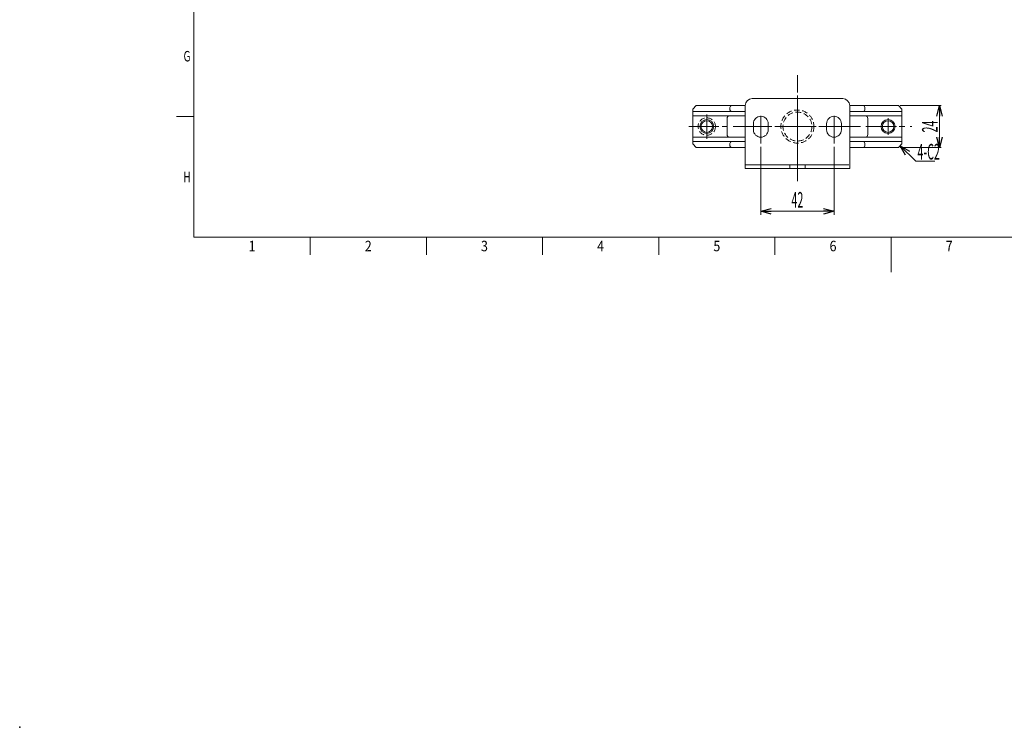
# Model space of a CAD drawing. Units: millimetres. Extents: x -500 to 420, y -558 to 297.
# Drawn here: x -500 to 65, y -558 to -152 of the extents above; entities that cross this region are included whole.
import ezdxf
from ezdxf.enums import TextEntityAlignment as Align

# ---------------------------------------------------------------- set-up
doc = ezdxf.new("R2010")
doc.units = ezdxf.units.MM
doc.header["$LTSCALE"] = 0.5
doc.header["$PDSIZE"] = 1
doc.linetypes.add('CENTER', pattern=[50.8, 31.75, -6.35, 6.35, -6.35])
doc.linetypes.add('DASHED2', pattern=[9.525, 6.35, -3.175])
doc.layers.add('ZUWAKU', color=7, linetype='Continuous')
doc.styles.add('dcStyle0', font='txt.shx', dxfattribs={"width": 0.5, "bigfont": 'extfont2'})
doc.dimstyles.new('dc_Rotated', dxfattribs={"dimtxt": 9, "dimasz": 6.000004, "dimexe": 1, "dimexo": 2, "dimgap": 1, "dimtad": 3, "dimdsep": 46, "dimtxsty": 'dcStyle0', "dimblk1": 'OPEN30', "dimblk2": 'OPEN30', "dimsah": 1, "dimcen": 0.09, "dimclrd": 2, "dimclre": 2, "dimclrt": 4, "dimadec": 0, "dimazin": 2, "dimtfac": 1, "dimtdec": 4, "dimtmove": 0, "dimatfit": 3, "dimfxl": 1, "dimarcsym": 1})

# ---------------------------------------------------------------- blocks, each defined once
blk = doc.blocks.new('DC_GROUP_COM-2120  PSLJ3-00S304A_26')
at = {"color": 3, "linetype": 'Continuous', "lineweight": 18}
for p, q in [((-111.77, -201.48), (-113.77, -203.48)), ((-111.77, -201.48), (-83.77, -201.48)), ((-23.81, -201.48), (4.23, -201.48)), ((4.23, -201.48), (6.23, -203.48)), ((-113.77, -223.48), (-113.77, -203.48)), ((6.23, -203.48), (6.23, -223.48)), ((-113.77, -223.48), (-111.77, -225.48)), ((-83.99, -225.48), (-111.77, -225.48)), ((4.23, -225.48), (-23.81, -225.48)), ((4.23, -225.48), (6.23, -223.48))]:
    blk.add_line(p, q, dxfattribs=at)
blk = doc.blocks.new('DC_GROUP_COM-2120  PSLJ3-00S304A_27')
at = {"color": 2, "linetype": 'CENTER', "lineweight": 13}
for p, q in [((-105.77, -206.48), (-105.77, -220.48)), ((-112.77, -213.48), (-98.77, -213.48))]:
    blk.add_line(p, q, dxfattribs=at)
at = {"color": 4, "linetype": 'DASHED2', "lineweight": 13}
blk.add_circle((-105.77, -213.48), 5, dxfattribs=at)
blk = doc.blocks.new('_Open30')
at = {"color": 0, "linetype": 'ByBlock', "lineweight": -2}
for p, q in [((-1, 0.267949), (0, 0)), ((0, 0), (-1, -0.267949)), ((0, 0), (-1, 0))]:
    blk.add_line(p, q, dxfattribs=at)
blk = doc.blocks.new('*D32')
at = {"color": 2, "linetype": 'Continuous', "lineweight": 13}
for p, q in [((5.23, -201.48), (28.74, -201.48)), ((27.74, -225.48), (27.74, -201.48)), ((5.23, -225.48), (28.74, -225.48))]:
    blk.add_line(p, q, dxfattribs=at)
at = {"color": 2, "xscale": 6.000005615230571, "yscale": 5.999978736447286}
for p, rotation in [((27.74, -201.48), 90), ((27.74, -225.48), 270)]:
    blk.add_blockref('_Open30', p, dxfattribs=dict(at, rotation=rotation))
at = {"color": 4, "insert": (26.74, -213.48), "char_height": 9, "attachment_point": 8, "rotation": 90, "style": 'dcStyle0'}
blk.add_mtext('\\T1.00;\\W0.5000;24', dxfattribs=at)
blk = doc.blocks.new('DC_IMAGEDIMGROUP_2')
at = {"color": 2, "linetype": 'Continuous', "lineweight": 13}
for p, q in [((14.14, -233.39), (5.23, -224.48)), ((25.14, -233.39), (14.14, -233.39))]:
    blk.add_line(p, q, dxfattribs=at)
at = {"color": 2, "xscale": 6.000005615230571, "yscale": 5.999978736447286, "rotation": 135.0000000000001}
blk.add_blockref('_Open30', (5.23, -224.48), dxfattribs=at)
at = {"color": 4, "insert": (15.14, -232.39), "char_height": 9, "attachment_point": 7, "style": 'dcStyle0'}
blk.add_mtext('\\T1.00;\\W0.5000;4-C2', dxfattribs=at)
blk = doc.blocks.new('DC_GROUP_COM-2120  PSLJ3-00S304A_41')
at = {"color": 4, "linetype": 'DASHED2', "lineweight": 18}
for p, q in [((-58.13, -237.48), (-58.13, -235.42)), ((-49.4, -237.48), (-49.4, -235.42))]:
    blk.add_line(p, q, dxfattribs=at)
blk = doc.blocks.new('DC_GROUP_COM-2120  PSLJ3-00S304A_43')
at = {"color": 3, "linetype": 'Continuous', "lineweight": 18}
for p, q in [((-27.77, -197.48), (-79.77, -197.48)), ((-83.77, -201.48), (-83.77, -237.48)), ((-23.77, -237.48), (-23.77, -201.48)), ((-23.77, -237.48), (-83.77, -237.48))]:
    blk.add_line(p, q, dxfattribs=at)
for centre, start, end in [((-79.77, -201.48), 90, 180), ((-27.77, -201.48), 0, 90)]:
    blk.add_arc(centre, 4, start, end, dxfattribs=at)
blk = doc.blocks.new('DC_GROUP_COM-2120  PSLJ3-00S304A_42')
at = {"color": 2, "linetype": 'CENTER', "lineweight": 13}
for p, q in [((-53.77, -244.73), (-53.77, -183.97)), ((-74.77, -223.13), (-74.77, -205.02)), ((-32.77, -223.13), (-32.77, -205.02)), ((-19.18, -213.48), (-86.78, -213.48))]:
    blk.add_line(p, q, dxfattribs=at)
at = {"color": 3, "linetype": 'Continuous', "lineweight": 18}
for p, q in [((-79.02, -215.34), (-79.02, -211.84)), ((-70.52, -215.34), (-70.52, -211.84)), ((-37.02, -215.34), (-37.02, -211.84)), ((-28.52, -215.34), (-28.52, -211.84)), ((-24.22, -235.48), (-83.77, -235.48))]:
    blk.add_line(p, q, dxfattribs=at)
for centre, start, end in [((-74.77, -211.84), 0, 180), ((-32.77, -211.84), 0, 180), ((-74.77, -215.34), 180, 0), ((-32.77, -215.34), 180, 0)]:
    blk.add_arc(centre, 4.25, start, end, dxfattribs=at)
at = {"linetype": 'Continuous'}
blk.add_blockref('DC_GROUP_COM-2120  PSLJ3-00S304A_43', (0, 0), dxfattribs=at)
blk = doc.blocks.new('*D64')
at = {"color": 2, "linetype": 'Continuous', "lineweight": 13}
for p, q in [((-74.77, -225.13), (-74.77, -264.03)), ((-32.77, -225.13), (-32.77, -264.03)), ((-74.77, -262.03), (-32.77, -262.03))]:
    blk.add_line(p, q, dxfattribs=at)
at = {"color": 2, "xscale": 6.000005615230571, "yscale": 5.999978736447286}
for p, rotation in [((-74.77, -262.03), 180), ((-32.77, -262.03), 360)]:
    blk.add_blockref('_Open30', p, dxfattribs=dict(at, rotation=rotation))
at = {"color": 4, "insert": (-53.77, -260.03), "char_height": 9, "attachment_point": 8, "style": 'dcStyle0'}
blk.add_mtext('\\T1.00;\\W0.5000;42', dxfattribs=at)
blk = doc.blocks.new('DC_GROUP_COM-2120  PSLJ3-00S304A_30')
at = {"color": 2, "linetype": 'CENTER', "lineweight": 13}
for p, q in [((-1.77, -208.68), (-1.77, -218.28)), ((-6.57, -213.48), (3.03, -213.48))]:
    blk.add_line(p, q, dxfattribs=at)
at = {"color": 2, "linetype": 'Continuous', "lineweight": 13}
blk.add_circle((-1.77, -213.48), 4, dxfattribs=at)
at = {"color": 4, "linetype": 'Continuous', "lineweight": 13}
blk.add_circle((-1.77, -213.48), 3.32, dxfattribs=at)
blk = doc.blocks.new('DC_GROUP_COM-2120  PSLJ3-00S304A_31')
at = {"color": 2, "linetype": 'CENTER', "lineweight": 13}
for p, q in [((-105.77, -208.68), (-105.77, -218.28)), ((-110.57, -213.48), (-100.97, -213.48))]:
    blk.add_line(p, q, dxfattribs=at)
at = {"color": 2, "linetype": 'Continuous', "lineweight": 13}
blk.add_circle((-105.77, -213.48), 4, dxfattribs=at)
at = {"color": 4, "linetype": 'Continuous', "lineweight": 13}
blk.add_circle((-105.77, -213.48), 3.32, dxfattribs=at)

msp = doc.modelspace()

# ---------------------------------------------------------------- linework, layer by layer
at = {"color": 2, "linetype": 'CENTER', "lineweight": 13}
for p, q in [((-53.768, -229.849), (-53.768, -195.623)), ((-53.768, -197.102), (-53.768, -231.328)), ((-116.052, -213.476), (11.884, -213.476))]:
    msp.add_line(p, q, dxfattribs=at)
at = {"color": 3, "linetype": 'Continuous', "lineweight": 18}
for p, q in [((-92.529, -202.476), (-92.529, -203.832)), ((-15.007, -202.476), (-15.007, -203.832)), ((-113.768, -204.832), (-83.768, -204.832)), ((-113.768, -207.332), (-83.768, -207.332)), ((-94.153, -208.832), (-94.153, -218.119)), ((-23.768, -204.832), (6.232, -204.832)), ((-23.768, -207.332), (6.232, -207.332)), ((-13.384, -208.832), (-13.384, -218.119)), ((-113.768, -219.619), (-83.768, -219.619)), ((-23.768, -219.619), (6.232, -219.619)), ((-113.768, -222.119), (-83.768, -222.119)), ((-92.529, -223.119), (-92.529, -224.476)), ((-23.768, -222.119), (6.232, -222.119)), ((-15.007, -223.119), (-15.007, -224.476))]:
    msp.add_line(p, q, dxfattribs=at)
at = {"color": 4, "linetype": 'DASHED2', "lineweight": 18}
for radius in [9.5, 8.3]:
    msp.add_circle((-53.768, -213.476), radius, dxfattribs=at)
at = {"color": 3, "linetype": 'Continuous', "lineweight": 18}
for centre, radius, start, end in [((-91.529, -202.476), 1, 90, 180), ((-16.007, -202.476), 1, 0, 90), ((-92.653, -208.832), 1.5, 90, 180), ((-91.529, -203.832), 1, 180, 270), ((-16.007, -203.832), 1, 270, 0), ((-14.884, -208.832), 1.5, 0, 90), ((-92.653, -218.119), 1.5, 180, 270), ((-14.884, -218.119), 1.5, 270, 0), ((-91.529, -223.119), 1, 90, 180), ((-91.529, -224.476), 1, 180, 270), ((-16.007, -223.119), 1, 0, 90), ((-16.007, -224.476), 1, 270, 0)]:
    msp.add_arc(centre, radius, start, end, dxfattribs=at)
at = {"layer": 'ZUWAKU', "color": 4, "linetype": 'Continuous', "lineweight": 18}
for q in [(-400, 277), (400, -277)]:
    msp.add_line((-400, -277), q, dxfattribs=at)
at = {"layer": 'ZUWAKU', "color": 7, "linetype": 'Continuous', "lineweight": 18}
for p, q in [((-400, -207.75), (-410, -207.75)), ((-333.333, -277), (-333.333, -287)), ((-266.667, -277), (-266.667, -287)), ((-200, -277), (-200, -287)), ((-133.333, -277), (-133.333, -287)), ((-66.667, -277), (-66.667, -287)), ((0, -277), (0, -297))]:
    msp.add_line(p, q, dxfattribs=at)
at = {"layer": 'ZUWAKU', "color": 7, "linetype": 'Continuous'}
msp.add_point((-500, -558), dxfattribs=at)

# ---------------------------------------------------------------- block references
at = {"linetype": 'Continuous'}
for name in ['DC_GROUP_COM-2120  PSLJ3-00S304A_42', 'DC_GROUP_COM-2120  PSLJ3-00S304A_26', 'DC_GROUP_COM-2120  PSLJ3-00S304A_27', 'DC_IMAGEDIMGROUP_2', 'DC_GROUP_COM-2120  PSLJ3-00S304A_41']:
    msp.add_blockref(name, (0, 0), dxfattribs=at)
at = {"linetype": 'DASHED2'}
for name in ['DC_GROUP_COM-2120  PSLJ3-00S304A_31', 'DC_GROUP_COM-2120  PSLJ3-00S304A_30']:
    msp.add_blockref(name, (0, 0), dxfattribs=at)

# ---------------------------------------------------------------- texts
at = {"layer": 'ZUWAKU', "color": 3, "style": 'dcStyle0'}
for s, width, p, p2 in [('G', 0.775833, (-406, -176.125), (-402.01, -176.125)), ('H', 0.775833, (-406, -245.375), (-402.01, -245.375)), ('1', 1.269545, (-368.667, -285), (-364.677, -285)), ('2', 0.821471, (-302, -285), (-298.01, -285)), ('3', 0.821471, (-235.333, -285), (-231.343, -285)), ('4', 0.775833, (-168.667, -285), (-164.677, -285)), ('5', 0.821471, (-102, -285), (-98.01, -285)), ('6', 0.821471, (-35.333, -285), (-31.343, -285)), ('7', 0.821471, (31.333, -285), (35.323, -285))]:
    msp.add_text(s, height=6, dxfattribs=dict(at, width=width)).set_placement(p, p2, align=Align.FIT)

# ---------------------------------------------------------------- dimensions: what is measured, and where the dimension line sits
at = {"linetype": 'Continuous', "lineweight": 13}
dim = msp.add_linear_dim(base=(27.739, -201.476), p1=(3.232, -225.476), p2=(3.232, -201.476), angle=90, dimstyle='dc_Rotated', override={"dimtxt": 9, "dimasz": 6.000004, "dimexe": 1, "dimexo": 2, "dimgap": 1, "dimtad": 3, "dimtih": 0, "dimtoh": 0, "dimdec": 2, "dimlfac": 1, "dimzin": 8, "dimtxsty": 'dcStyle0', "dimblk1": 'Open30', "dimblk2": 'Open30', "dimsah": 1, "dimclrd": 2, "dimclre": 2, "dimclrt": 4, "dimazin": 2, "dimtofl": 1, "dimtolj": 0, "dimtzin": 8, "dimarcsym": 1}, dxfattribs=at)
dim.commit()
dim.dimension.update_dxf_attribs({"geometry": '*D32', "text_midpoint": (27.739, -213.476), "dimtype": 160})
dim = msp.add_linear_dim(base=(-32.768, -262.029), p1=(-74.768, -223.132), p2=(-32.768, -223.132), dimstyle='dc_Rotated', override={"dimtxt": 9, "dimasz": 6.000004, "dimexe": 2, "dimexo": 2, "dimgap": 2, "dimtad": 3, "dimtih": 0, "dimtoh": 0, "dimdec": 2, "dimlfac": 1, "dimzin": 8, "dimtxsty": 'dcStyle0', "dimblk1": 'Open30', "dimblk2": 'Open30', "dimsah": 1, "dimclrd": 2, "dimclre": 2, "dimclrt": 4, "dimazin": 2, "dimtofl": 1, "dimtolj": 0, "dimtzin": 8, "dimarcsym": 1}, dxfattribs=at)
dim.commit()
dim.dimension.update_dxf_attribs({"geometry": '*D64', "text_midpoint": (-53.768, -262.029), "dimtype": 160})

doc.saveas('drawing.dxf')
